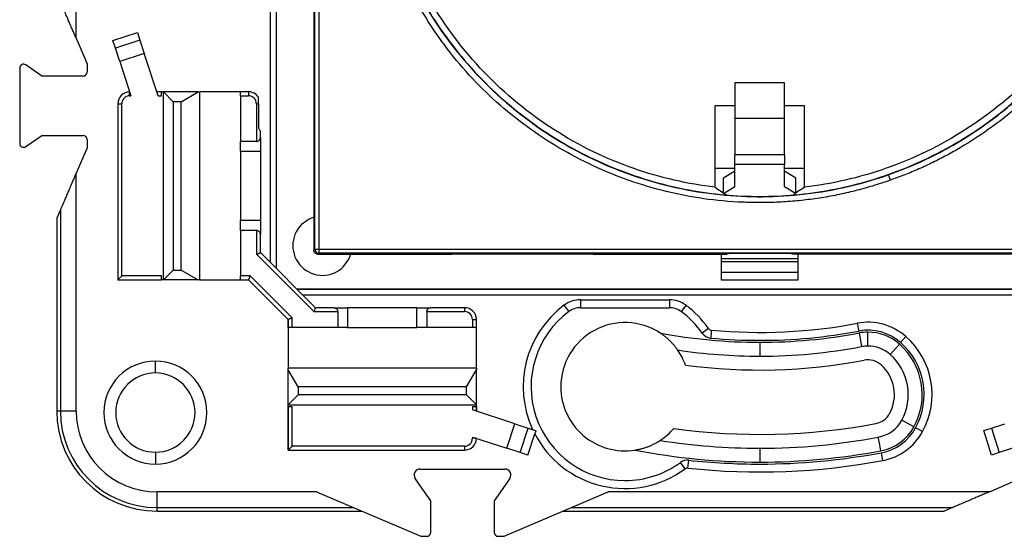
# Model space of a CAD drawing. Units: millimetres. Extents: x 0 to 420, y 0 to 297.
# Drawn here: x 98 to 148, y 124 to 150 of the extents above; entities that cross this region are included whole.
import ezdxf

# ---------------------------------------------------------------- set-up
doc = ezdxf.new("R2010")
doc.units = ezdxf.units.MM

msp = doc.modelspace()

# ---------------------------------------------------------------- linework, layer by layer
at = {"color": 7, "linetype": 'Continuous'}
for p, q in [((113.005, 138.843), (113.005, 183.346)), ((113.205, 183.346), (113.205, 138.843)), ((100.956, 149.5), (100.956, 168.763)), ((111.048, 158.086), (111.048, 137.883)), ((110.748, 157.842), (110.748, 138.183)), ((112.956, 155.144), (112.956, 138.794)), ((111.056, 153.074), (111.056, 137.874)), ((102.813, 149.389), (104.05, 149.791)), ((104.05, 149.791), (104.175, 149.404)), ((100.956, 149.5), (101.506, 148.215)), ((102.939, 149.002), (102.813, 149.389)), ((104.175, 149.404), (102.939, 149.002)), ((104.175, 149.404), (104.394, 148.731)), ((103.158, 148.329), (102.939, 149.002)), ((104.394, 148.731), (103.158, 148.329)), ((105.088, 146.594), (104.394, 148.731)), ((99.231, 147.594), (98.42, 148.155)), ((101.506, 148.215), (101.506, 147.794)), ((103.158, 148.329), (103.721, 146.594)), ((98.106, 147.991), (98.106, 144.197)), ((101.306, 147.594), (99.231, 147.594)), ((136.706, 147.249), (134.206, 147.249)), ((134.206, 147.249), (134.206, 145.445)), ((136.706, 145.445), (136.706, 147.249)), ((103.656, 146.594), (103.656, 146.794)), ((105.256, 146.794), (105.023, 146.794)), ((105.256, 146.794), (105.356, 146.794)), ((105.256, 146.594), (105.256, 146.794)), ((105.856, 146.294), (105.356, 146.794)), ((107.12, 146.794), (105.356, 146.794)), ((105.356, 137.294), (105.356, 146.794)), ((106.254, 146.294), (107.12, 146.794)), ((107.12, 146.794), (107.206, 146.794)), ((107.206, 137.294), (107.206, 146.794)), ((109.256, 146.794), (107.206, 146.794)), ((109.656, 146.794), (109.256, 146.794)), ((109.256, 146.594), (109.256, 146.794)), ((109.656, 146.794), (109.656, 146.594)), ((103.056, 146.194), (103.056, 137.294)), ((103.056, 146.194), (103.256, 146.194)), ((103.256, 137.494), (103.256, 146.194)), ((103.656, 146.594), (103.721, 146.594)), ((105.088, 146.594), (105.256, 146.594)), ((106.254, 146.294), (105.856, 146.294)), ((105.856, 146.294), (105.856, 137.794)), ((106.254, 137.794), (106.254, 146.294)), ((109.256, 146.594), (109.656, 146.594)), ((109.256, 146.594), (109.256, 144.294)), ((110.056, 146.194), (110.056, 144.294)), ((110.056, 146.194), (110.156, 146.194)), ((110.156, 146.194), (110.156, 144.972)), ((134.206, 146.094), (133.199, 146.094)), ((133.199, 141.977), (133.199, 146.094)), ((137.713, 146.094), (136.706, 146.094)), ((137.713, 141.977), (137.713, 146.094)), ((134.206, 145.445), (134.206, 143.609)), ((136.706, 145.445), (134.206, 145.445)), ((136.706, 143.609), (136.706, 145.445)), ((110.256, 144.494), (110.256, 144.816)), ((98.42, 144.033), (99.231, 144.594)), ((99.231, 144.594), (101.306, 144.594)), ((101.506, 144.394), (101.506, 143.974)), ((110.056, 144.294), (109.256, 144.294)), ((109.256, 143.794), (109.256, 144.294)), ((110.256, 144.494), (110.256, 143.794)), ((101.506, 143.974), (100.956, 142.689)), ((109.256, 143.794), (110.256, 143.794)), ((109.256, 143.794), (109.256, 140.294)), ((110.256, 143.794), (110.256, 140.294)), ((136.706, 143.609), (134.206, 143.609)), ((134.206, 143.124), (134.206, 143.609)), ((136.706, 143.124), (134.206, 143.124)), ((134.206, 141.999), (134.206, 143.124)), ((136.706, 143.609), (136.706, 143.124)), ((136.706, 141.999), (136.706, 143.124)), ((100.956, 130.674), (100.956, 142.689)), ((133.199, 142.941), (134.206, 142.941)), ((133.631, 142.452), (134.206, 142.798)), ((136.706, 142.941), (137.713, 142.941)), ((136.706, 142.798), (137.281, 142.452)), ((133.631, 141.686), (133.631, 142.452)), ((137.281, 141.686), (137.281, 142.452)), ((134.206, 141.999), (133.658, 141.669)), ((137.255, 141.669), (136.706, 141.999)), ((100.159, 140.829), (99.978, 140.407)), ((100.159, 140.829), (100.159, 130.674)), ((99.978, 140.407), (99.978, 130.674)), ((110.256, 140.294), (109.256, 140.294)), ((109.256, 139.794), (109.256, 140.294)), ((110.256, 140.294), (110.256, 139.594)), ((110.056, 139.794), (109.256, 139.794)), ((109.256, 139.794), (109.256, 137.494)), ((110.056, 139.794), (110.056, 138.591)), ((110.256, 138.674), (110.256, 139.594)), ((113.036, 135.894), (110.256, 138.674)), ((112.956, 138.794), (113.005, 138.843)), ((113.005, 138.843), (113.205, 138.843)), ((113.205, 138.843), (157.708, 138.843)), ((113.205, 138.843), (113.205, 138.643)), ((112.953, 135.694), (110.056, 138.591)), ((113.205, 138.643), (113.156, 138.594)), ((113.156, 138.594), (119.906, 138.594)), ((157.708, 138.643), (113.205, 138.643)), ((127.056, 138.601), (119.906, 138.601)), ((119.906, 138.601), (119.906, 138.594)), ((127.056, 138.594), (127.056, 138.601)), ((127.056, 138.594), (133.797, 138.594)), ((133.527, 137.282), (133.527, 138.594)), ((137.385, 138.358), (133.527, 138.358)), ((133.527, 138.232), (137.385, 138.232)), ((133.956, 138.63), (133.797, 138.594)), ((136.956, 138.63), (133.956, 138.63)), ((137.115, 138.594), (136.956, 138.63)), ((143.856, 138.594), (137.115, 138.594)), ((137.385, 138.594), (137.385, 137.282)), ((151.006, 138.601), (143.856, 138.601)), ((143.856, 138.601), (143.856, 138.594)), ((105.856, 137.794), (105.356, 137.294)), ((105.856, 137.794), (106.254, 137.794)), ((106.254, 137.794), (107.12, 137.294)), ((133.527, 137.682), (137.385, 137.682)), ((103.056, 137.294), (105.256, 137.294)), ((105.256, 137.494), (103.256, 137.494)), ((105.256, 137.294), (105.256, 137.494)), ((105.356, 137.294), (105.256, 137.294)), ((107.12, 137.294), (105.356, 137.294)), ((107.206, 137.294), (107.12, 137.294)), ((107.206, 137.294), (109.256, 137.294)), ((109.739, 137.494), (109.256, 137.494)), ((109.256, 137.294), (109.256, 137.494)), ((109.256, 137.294), (109.656, 137.294)), ((109.656, 137.294), (111.656, 135.294)), ((109.739, 137.494), (111.856, 135.377)), ((137.385, 137.282), (133.527, 137.282)), ((112.078, 136.853), (135.456, 136.853)), ((112.095, 136.835), (158.818, 136.835)), ((135.456, 136.853), (158.835, 136.853)), ((112.395, 136.535), (158.518, 136.535)), ((126.414, 136.294), (130.898, 136.294)), ((126.414, 136.294), (126.414, 135.894)), ((130.898, 136.294), (130.898, 135.894)), ((112.953, 135.694), (114.156, 135.694)), ((113.956, 135.894), (113.036, 135.894)), ((113.956, 135.894), (114.656, 135.894)), ((114.156, 135.694), (114.156, 134.894)), ((114.656, 135.894), (114.656, 134.894)), ((118.156, 135.894), (114.656, 135.894)), ((118.156, 134.894), (118.156, 135.894)), ((118.156, 135.894), (118.856, 135.894)), ((118.656, 135.694), (118.656, 134.894)), ((118.656, 135.694), (120.556, 135.694)), ((120.556, 135.894), (118.856, 135.894)), ((120.556, 135.894), (120.556, 135.694)), ((125.575, 136.015), (125.815, 135.695)), ((126.414, 135.894), (130.898, 135.894)), ((131.737, 136.015), (131.498, 135.695)), ((111.656, 135.294), (111.656, 134.894)), ((111.656, 134.894), (111.656, 135.294)), ((111.856, 134.894), (111.856, 135.377)), ((120.956, 135.294), (120.956, 134.894)), ((120.956, 135.294), (121.156, 135.294)), ((121.156, 134.894), (121.156, 135.294)), ((111.856, 134.894), (111.656, 134.894)), ((111.656, 134.894), (111.656, 132.844)), ((114.156, 134.894), (111.856, 134.894)), ((114.656, 134.894), (114.156, 134.894)), ((114.656, 134.894), (118.156, 134.894)), ((118.656, 134.894), (118.156, 134.894)), ((120.956, 134.894), (118.656, 134.894)), ((121.156, 134.894), (120.956, 134.894)), ((121.156, 132.844), (121.156, 134.894)), ((132.872, 134.842), (132.544, 134.613)), ((140.377, 135.106), (140.452, 134.713)), ((140.471, 134.615), (140.601, 133.927)), ((140.917, 133.957), (140.917, 134.657)), ((142.833, 134.433), (142.569, 134.133)), ((135.456, 134.144), (135.456, 133.444)), ((142.503, 134.058), (142.04, 133.533)), ((104.956, 132.594), (104.956, 133.194)), ((111.656, 132.758), (111.656, 132.844)), ((121.156, 132.844), (111.656, 132.844)), ((112.156, 131.892), (111.656, 132.758)), ((111.656, 130.994), (111.656, 132.758)), ((120.656, 131.892), (121.156, 132.758)), ((121.156, 132.844), (121.156, 132.758)), ((121.156, 130.994), (121.156, 132.758)), ((120.656, 131.892), (112.156, 131.892)), ((112.156, 131.892), (112.156, 131.494)), ((120.656, 131.494), (120.656, 131.892)), ((112.156, 131.494), (111.656, 130.994)), ((120.656, 131.494), (112.156, 131.494)), ((120.656, 131.494), (121.156, 130.994)), ((111.656, 130.994), (121.156, 130.994)), ((111.656, 130.894), (111.656, 130.994)), ((111.656, 130.894), (111.656, 128.694)), ((111.656, 130.894), (111.856, 130.894)), ((111.656, 128.694), (111.656, 130.894)), ((111.856, 128.894), (111.856, 130.894)), ((120.956, 130.894), (121.156, 130.894)), ((120.956, 130.894), (120.956, 130.726)), ((123.093, 130.032), (120.956, 130.726)), ((121.156, 130.894), (121.156, 130.994)), ((121.156, 130.661), (121.156, 130.894)), ((121.156, 130.894), (121.156, 130.661)), ((100.159, 130.674), (99.978, 130.674)), ((100.956, 130.674), (100.159, 130.674)), ((143.238, 129.872), (142.624, 130.208)), ((122.692, 128.795), (123.093, 130.032)), ((123.093, 130.032), (123.766, 129.813)), ((123.364, 128.577), (123.766, 129.813)), ((123.766, 129.813), (124.177, 129.68)), ((143.676, 129.632), (143.326, 129.824)), ((146.76, 129.687), (147.147, 129.813)), ((147.147, 129.813), (147.819, 130.032)), ((147.147, 129.813), (147.549, 128.577)), ((120.956, 129.359), (122.692, 128.795)), ((120.956, 129.359), (120.956, 129.294)), ((121.156, 129.294), (120.956, 129.294)), ((123.751, 128.451), (124.1, 129.523)), ((147.161, 128.451), (146.76, 129.687)), ((120.556, 128.894), (111.856, 128.894)), ((120.556, 128.894), (120.556, 128.694)), ((123.364, 128.577), (122.692, 128.795)), ((135.456, 128.794), (135.456, 128.094)), ((148.221, 128.795), (147.549, 128.577)), ((104.956, 128.594), (104.956, 127.994)), ((111.656, 128.694), (120.556, 128.694)), ((123.751, 128.451), (123.364, 128.577)), ((141.671, 128.176), (141.597, 128.569)), ((147.549, 128.577), (147.161, 128.451)), ((118.316, 127.744), (122.596, 127.744)), ((131.693, 127.753), (131.456, 128.076)), ((131.832, 127.791), (131.876, 128.188)), ((118.856, 126.137), (118.07, 127.273)), ((122.843, 127.273), (122.056, 126.137)), ((147.051, 126.593), (148.336, 127.144)), ((105.037, 125.796), (105.037, 126.593)), ((113.108, 126.593), (105.037, 126.593)), ((113.108, 126.593), (113.211, 126.549)), ((113.211, 126.549), (118.356, 124.344)), ((122.556, 124.344), (127.805, 126.593)), ((147.051, 126.593), (127.805, 126.593)), ((105.037, 125.796), (114.968, 125.796)), ((105.037, 125.615), (105.037, 125.796)), ((118.856, 124.544), (118.856, 126.137)), ((122.056, 126.137), (122.056, 124.544)), ((125.945, 125.797), (145.191, 125.797)), ((145.191, 125.797), (144.769, 125.615)), ((105.037, 125.615), (115.39, 125.615)), ((125.523, 125.615), (144.769, 125.615)), ((118.356, 124.344), (118.656, 124.344)), ((122.256, 124.344), (122.556, 124.344))]:
    msp.add_line(p, q, dxfattribs=at)
at = {"color": 7, "linetype": 'Continuous', "flags": 128}
for points in [[(112.956, 140.463), (112.709, 140.364), (112.329, 140.088)], [(114.45, 137.967), (114.726, 138.346), (114.826, 138.594)], [(141.569, 128.665), (141.497, 129.051), (141.441, 129.353)]]:
    msp.add_lwpolyline(points, dxfattribs=at)
at = {"color": 7, "linetype": 'Continuous'}
for centre, radius, start, end in [((98.306, 147.991), 0.2, 55.3048, 180), ((101.306, 147.794), 0.2, 270, 0), ((103.656, 146.194), 0.6, 90, 180), ((109.656, 146.194), 0.6, 33.5667, 90), ((103.656, 146.194), 0.4, 90, 180), ((109.656, 146.194), 0.4, 0, 90), ((98.306, 144.197), 0.2, 180, 304.6952), ((101.306, 144.394), 0.2, 0, 90), ((113.39, 139.027), 1.5, 135, 315), ((113.205, 138.843), 0.2, 180.0042, 269.9958), ((126.414, 134.894), 1.4, 90, 126.8315), ((130.898, 134.894), 1.4, 53.1685, 90), ((120.556, 135.294), 0.6, 0, 90), ((120.556, 135.294), 0.4, 0, 90), ((128.656, 131.901), 5.14, 126.8315, 204.8703), ((128.656, 131.901), 4.74, 126.8315, 270), ((126.414, 134.894), 1, 90, 126.8315), ((130.898, 134.894), 1, 53.1685, 90), ((128.656, 131.901), 4.74, 34.901, 53.1685), ((128.656, 131.901), 5.14, 34.901, 53.1685), ((128.656, 131.901), 3.24, 57.0386, 180), ((133.036, 134.956), 0.2, 214.901, 265.3284), ((135.456, 161.094), 26.45, 264.7138, 280.7226), ((135.456, 161.094), 26.85, 270, 280.7226), ((140.917, 132.257), 2.9, 48.6468, 100.7226), ((140.917, 132.257), 2.5, 48.6468, 100.7226), ((135.456, 161.094), 26.95, 259.2277, 270), ((133.036, 134.956), 0.6, 214.901, 264.7094), ((135.456, 161.094), 26.95, 270, 280.7228), ((140.917, 132.257), 2.4, 90, 100.7226), ((140.917, 132.257), 2.4, 48.6468, 90), ((140.256, 131.506), 3.9, 331.2747, 48.6468), ((128.656, 131.901), 3.24, 19.7078, 34.9459), ((135.456, 161.094), 27.65, 261.3801, 270), ((135.456, 161.094), 27.65, 270, 280.7228), ((140.917, 132.257), 1.7, 90, 100.7226), ((140.917, 132.257), 1.7, 48.6468, 90), ((140.256, 131.506), 3.4, 331.2747, 48.6468), ((140.256, 131.506), 3.5, 331.2747, 48.6468), ((104.956, 130.594), 2.6, 90, 270), ((104.956, 130.594), 2.6, 270, 90), ((135.456, 161.094), 28.35, 262.3993, 280.7227), ((140.917, 132.257), 1, 48.6468, 100.7214), ((140.256, 131.506), 2.7, 331.2747, 48.6468), ((140.256, 131.506), 2, 331.2754, 48.6468), ((104.956, 130.594), 2, 90, 180), ((104.956, 130.594), 2, 0, 90), ((128.656, 131.901), 3.24, 180, 278.963), ((105.037, 130.674), 5.059, 180, 270), ((105.037, 130.674), 4.878, 180, 270), ((105.037, 130.674), 4.081, 180, 270), ((104.956, 130.594), 2, 180, 270), ((104.956, 130.594), 2, 270, 0), ((141.133, 131.025), 1, 280.6927, 331.2761), ((141.133, 131.025), 1.7, 280.4151, 331.2747), ((128.656, 131.901), 3.24, 303.1499, 319.4304), ((135.456, 161.094), 31.6, 262.108, 280.6915), ((141.133, 131.025), 2.4, 280.4564, 331.2747), ((141.133, 131.025), 2.5, 280.6915, 331.2747), ((120.556, 129.294), 0.4, 270, 0), ((120.556, 129.294), 0.6, 270, 0), ((128.656, 131.901), 5.14, 207.5506, 306.2079), ((135.456, 161.094), 32.3, 270, 280.6771), ((141.133, 131.025), 2.9, 280.6915, 331.2747), ((135.456, 161.094), 32.3, 261.0442, 270), ((135.456, 161.094), 33, 259.0027, 270), ((135.456, 161.094), 33, 270, 280.6746), ((135.456, 161.094), 33.1, 270, 280.6915), ((118.316, 127.444), 0.3, 90, 214.6952), ((122.596, 127.444), 0.3, 325.3048, 90), ((128.656, 131.901), 4.74, 270, 306.2079), ((131.811, 127.592), 0.6, 83.7898, 126.2079), ((131.811, 127.592), 0.2, 83.7898, 126.2079), ((135.456, 161.094), 33.5, 263.7898, 280.6915), ((135.456, 161.094), 33.1, 263.7898, 270), ((118.656, 124.544), 0.2, 270, 0), ((122.256, 124.544), 0.2, 180, 270)]:
    msp.add_arc(centre, radius, start, end, dxfattribs=at)
for points, knots in [([(128.867, 179.857), (129.014, 179.908), (129.307, 180.009), (129.75, 180.148), (130.195, 180.277), (130.641, 180.395), (131.088, 180.502), (131.537, 180.599), (131.987, 180.685), (132.438, 180.76), (132.891, 180.825), (133.345, 180.879), (133.801, 180.922), (134.258, 180.955), (134.717, 180.977), (135.177, 180.989), (135.638, 180.99), (136.101, 180.98), (137.063, 180.937), (138.514, 180.787), (140.426, 180.396), (142.29, 179.815), (144.091, 179.052), (145.814, 178.116), (147.433, 177.017), (148.936, 175.77), (150.76, 173.92), (152.292, 171.801), (153.501, 169.492), (154.484, 167.074), (155.28, 163.904), (155.419, 160.64), (155.149, 158.058), (154.756, 156.142), (154.179, 154.272), (153.42, 152.472), (152.49, 150.753), (151.393, 149.133), (150.143, 147.626), (148.749, 146.25), (147.226, 145.018), (145.916, 144.158), (144.894, 143.582), (144.2, 143.226), (143.493, 142.898), (142.773, 142.595), (142.284, 142.417), (142.039, 142.328)], [0, 0, 0, 0, 0.0074659, 0.0149001, 0.0223066, 0.0296893, 0.037052, 0.0443988, 0.0517337, 0.0590605, 0.0663835, 0.0737066, 0.0810338, 0.0883692, 0.0957167, 0.1030804, 0.1104643, 0.1178723, 0.1253082, 0.1567044, 0.187803, 0.2189104, 0.2503326, 0.2815752, 0.3129527, 0.3441892, 0.3751776, 0.4375861, 0.4688196, 0.5001889, 0.5627935, 0.6247603, 0.6559718, 0.6873236, 0.718541, 0.7498008, 0.7810135, 0.8122689, 0.843605, 0.8749161, 0.9061595, 0.9375596, 0.9500455, 0.9625136, 0.9749827, 0.9874719, 1, 1, 1, 1]), ([(142.039, 142.328), (141.892, 142.278), (141.599, 142.177), (141.156, 142.038), (140.712, 141.91), (140.266, 141.792), (139.819, 141.685), (139.371, 141.588), (138.921, 141.502), (138.469, 141.427), (138.017, 141.363), (137.562, 141.309), (137.107, 141.265), (136.65, 141.233), (136.191, 141.211), (135.731, 141.199), (135.27, 141.199), (134.807, 141.209), (133.845, 141.251), (132.395, 141.401), (130.483, 141.794), (128.619, 142.375), (126.819, 143.138), (125.096, 144.073), (123.478, 145.173), (121.976, 146.419), (120.152, 148.269), (118.62, 150.388), (117.412, 152.696), (116.429, 155.113), (115.633, 158.283), (115.493, 161.546), (115.763, 164.128), (116.156, 166.043), (116.733, 167.912), (117.49, 169.713), (118.42, 171.431), (119.516, 173.051), (120.766, 174.558), (121.903, 175.68), (122.838, 176.482), (123.521, 177.018), (124.224, 177.521), (124.947, 177.992), (125.691, 178.431), (126.455, 178.838), (127.239, 179.212), (128.042, 179.556), (128.591, 179.757), (128.867, 179.857)], [0, 0, 0, 0, 0.007461, 0.01489, 0.022292, 0.029671, 0.037031, 0.044375, 0.051708, 0.059033, 0.066355, 0.073677, 0.081004, 0.08834, 0.095689, 0.103054, 0.11044, 0.117851, 0.12529, 0.156686, 0.187784, 0.21889, 0.250311, 0.281554, 0.312931, 0.344167, 0.375155, 0.437563, 0.468796, 0.500165, 0.56277, 0.624735, 0.655945, 0.687296, 0.718512, 0.74977, 0.780981, 0.812234, 0.84357, 0.874879, 0.888843, 0.90273, 0.916566, 0.930377, 0.94419, 0.958033, 0.971931, 0.985912, 1, 1, 1, 1]), ([(115.862, 161.094), (115.862, 159.68), (116.017, 158.2), (116.702, 155.216), (117.233, 153.714), (118.688, 150.829), (119.612, 149.449), (121.79, 146.956), (123.043, 145.845), (125.756, 143.991), (127.213, 143.248), (130.18, 142.158), (131.69, 141.809), (133.89, 141.549), (134.608, 141.505), (136.04, 141.496), (136.755, 141.529), (138.946, 141.758), (140.456, 142.084), (141.942, 142.605)], [0, 0, 0, 0, 0.125, 0.125, 0.25, 0.25, 0.375, 0.375, 0.5, 0.5, 0.625, 0.625, 0.75, 0.75, 0.8125, 0.8125, 0.875, 0.875, 1, 1, 1, 1]), ([(115.876, 161.094), (115.876, 159.94), (116.081, 157.546), (116.774, 155.092), (117.728, 152.682), (118.336, 151.499), (119.8, 149.26), (120.655, 148.205), (122.567, 146.293), (123.622, 145.437), (125.861, 143.974), (127.044, 143.366), (129.454, 142.412), (131.295, 141.892), (133.704, 141.565), (135.456, 141.488), (137.209, 141.565), (139.618, 141.892), (141.459, 142.412), (143.869, 143.366), (145.051, 143.974), (147.29, 145.437), (148.346, 146.293), (150.258, 148.205), (151.113, 149.26), (152.577, 151.499), (153.185, 152.682), (154.139, 155.092), (154.658, 156.933), (154.985, 159.342), (155.037, 160.51), (155.037, 161.094)], [0, 0, 0, 0, 0.0625, 0.125, 0.125, 0.1875, 0.1875, 0.25, 0.25, 0.3125, 0.3125, 0.375, 0.375, 0.4375, 0.46875, 0.5, 0.53125, 0.5625, 0.625, 0.625, 0.6875, 0.6875, 0.75, 0.75, 0.8125, 0.8125, 0.875, 0.875, 0.9375, 0.96875, 1, 1, 1, 1]), ([(141.942, 142.605), (142.882, 142.934), (143.814, 143.342), (145.622, 144.312), (146.499, 144.874), (148.159, 146.139), (148.943, 146.842), (150.387, 148.362), (151.046, 149.179), (152.219, 150.895), (152.733, 151.794), (153.603, 153.634), (153.96, 154.575), (154.521, 156.464), (154.724, 157.411), (154.923, 158.811), (154.971, 159.274), (155.035, 160.188), (155.051, 160.641), (155.051, 161.094)], [0, 0, 0, 0, 0.125, 0.125, 0.25, 0.25, 0.375, 0.375, 0.5, 0.5, 0.625, 0.625, 0.75, 0.75, 0.875, 0.875, 0.9375, 0.9375, 1, 1, 1, 1]), ([(100.956, 149.5), (100.924, 149.573), (100.862, 149.718), (100.771, 149.931), (100.683, 150.137), (100.598, 150.335), (100.504, 150.554), (100.406, 150.781), (100.321, 150.98), (100.262, 151.119), (100.223, 151.21), (100.192, 151.281), (100.17, 151.333), (100.162, 151.351), (100.159, 151.359)], [0, 0, 0, 0, 0.106281, 0.209157, 0.30886, 0.405645, 0.499793, 0.63254, 0.749573, 0.811835, 0.86683, 0.915518, 0.959281, 1, 1, 1, 1]), ([(133.199, 141.977), (131.843, 142.137), (130.449, 142.45), (127.701, 143.415), (126.346, 144.069), (123.796, 145.703), (122.603, 146.683), (120.485, 148.897), (119.562, 150.13), (118.806, 151.433)], [0, 0, 0, 0, 0.25, 0.25, 0.5, 0.5, 0.75, 0.75, 1, 1, 1, 1]), ([(152.106, 151.433), (151.35, 150.13), (150.427, 148.897), (148.31, 146.683), (147.116, 145.703), (144.567, 144.069), (143.211, 143.415), (140.463, 142.45), (139.069, 142.137), (137.713, 141.977)], [0, 0, 0, 0, 0.25, 0.25, 0.5, 0.5, 0.75, 0.75, 1, 1, 1, 1]), ([(110.156, 146.194), (110.156, 146.22), (110.156, 146.269), (110.155, 146.342), (110.155, 146.411), (110.154, 146.471), (110.155, 146.517), (110.156, 146.523), (110.156, 146.526)], [0, 0, 0, 0, 0.185745, 0.361571, 0.53513, 0.702895, 0.852145, 1, 1, 1, 1]), ([(110.256, 144.816), (110.256, 144.817), (110.255, 144.819), (110.248, 144.829), (110.237, 144.845), (110.22, 144.872), (110.193, 144.915), (110.17, 144.952), (110.156, 144.972)], [0, 0, 0, 0, 0.111736, 0.227119, 0.350513, 0.48551, 0.710585, 1, 1, 1, 1]), ([(110.056, 144.294), (110.067, 144.295), (110.09, 144.296), (110.122, 144.304), (110.153, 144.317), (110.181, 144.336), (110.214, 144.368), (110.248, 144.421), (110.253, 144.467), (110.256, 144.494)], [0, 0, 0, 0, 0.0860441, 0.1751641, 0.2693168, 0.3701667, 0.4790713, 0.7008867, 1, 1, 1, 1]), ([(100.956, 142.689), (100.927, 142.622), (100.873, 142.496), (100.794, 142.315), (100.724, 142.151), (100.661, 142.004), (100.606, 141.874), (100.558, 141.761), (100.497, 141.619), (100.427, 141.455), (100.35, 141.276), (100.287, 141.13), (100.237, 141.013), (100.199, 140.924), (100.171, 140.859), (100.163, 140.839), (100.159, 140.829)], [0, 0, 0, 0, 0.095641, 0.183213, 0.262717, 0.334158, 0.39754, 0.45287, 0.50016, 0.608599, 0.700467, 0.778368, 0.846206, 0.904799, 0.955413, 1, 1, 1, 1]), ([(141.942, 142.605), (141.942, 142.603), (141.952, 142.576), (141.989, 142.469), (142.016, 142.394), (142.039, 142.328)], [0, 0, 0, 0, 0.5, 0.5, 1, 1, 1, 1]), ([(110.256, 139.594), (110.255, 139.609), (110.254, 139.636), (110.241, 139.673), (110.224, 139.703), (110.2, 139.735), (110.165, 139.765), (110.112, 139.789), (110.074, 139.793), (110.056, 139.794)], [0, 0, 0, 0, 0.164976, 0.30689, 0.425829, 0.521946, 0.701656, 0.858522, 1, 1, 1, 1]), ([(110.056, 138.591), (110.071, 138.597), (110.099, 138.609), (110.139, 138.624), (110.173, 138.637), (110.201, 138.649), (110.223, 138.658), (110.239, 138.665), (110.249, 138.67), (110.255, 138.673), (110.256, 138.674), (110.256, 138.674)], [0, 0, 0, 0, 0.144115, 0.279665, 0.406743, 0.52546, 0.635958, 0.738409, 0.833034, 0.920111, 1, 1, 1, 1]), ([(113.156, 138.594), (113.109, 138.594), (113.054, 138.614), (112.976, 138.692), (112.956, 138.747), (112.956, 138.794)], [0, 0, 0, 0, 0.5, 0.5, 1, 1, 1, 1]), ([(103.056, 137.294), (103.057, 137.295), (103.058, 137.296), (103.066, 137.304), (103.08, 137.318), (103.099, 137.337), (103.129, 137.367), (103.18, 137.42), (103.228, 137.466), (103.256, 137.494)], [0, 0, 0, 0, 0.085351, 0.174433, 0.269225, 0.371375, 0.482204, 0.685967, 1, 1, 1, 1]), ([(109.656, 137.294), (109.657, 137.295), (109.658, 137.297), (109.665, 137.311), (109.677, 137.337), (109.693, 137.378), (109.714, 137.431), (109.731, 137.473), (109.739, 137.494)], [0, 0, 0, 0, 0.122587, 0.261738, 0.418456, 0.593436, 0.787166, 1, 1, 1, 1]), ([(113.036, 135.894), (113.036, 135.893), (113.035, 135.892), (113.027, 135.877), (113.016, 135.851), (112.999, 135.811), (112.979, 135.757), (112.962, 135.716), (112.953, 135.694)], [0, 0, 0, 0, 0.122586, 0.261737, 0.418455, 0.593435, 0.787166, 1, 1, 1, 1]), ([(113.956, 135.894), (113.972, 135.893), (114.004, 135.891), (114.049, 135.873), (114.091, 135.844), (114.127, 135.805), (114.152, 135.753), (114.155, 135.714), (114.156, 135.694)], [0, 0, 0, 0, 0.1772161, 0.3487593, 0.5205164, 0.6959116, 0.848847, 1, 1, 1, 1]), ([(118.656, 135.694), (118.657, 135.709), (118.659, 135.738), (118.672, 135.779), (118.693, 135.815), (118.731, 135.853), (118.786, 135.887), (118.833, 135.892), (118.856, 135.894)], [0, 0, 0, 0, 0.116068, 0.228812, 0.347535, 0.480285, 0.738073, 1, 1, 1, 1]), ([(111.856, 135.377), (111.842, 135.371), (111.814, 135.36), (111.774, 135.344), (111.74, 135.331), (111.712, 135.319), (111.69, 135.31), (111.674, 135.303), (111.663, 135.298), (111.657, 135.295), (111.657, 135.294), (111.656, 135.294)], [0, 0, 0, 0, 0.144115, 0.279665, 0.406742, 0.525459, 0.635957, 0.738408, 0.833033, 0.92011, 1, 1, 1, 1]), ([(133.019, 134.757), (133.009, 134.652), (133, 134.549), (132.985, 134.401), (132.981, 134.358), (132.98, 134.359)], [0, 0, 0, 0, 0.5, 0.5, 1, 1, 1, 1]), ([(131.312, 133.757), (131.28, 133.801), (131.218, 133.888), (131.115, 134.013), (131.008, 134.131), (130.897, 134.242), (130.783, 134.347), (130.665, 134.445), (130.544, 134.536), (130.461, 134.591), (130.419, 134.619)], [0, 0, 0, 0, 0.135699, 0.268178, 0.397512, 0.52378, 0.647068, 0.767467, 0.885076, 1, 1, 1, 1]), ([(124.177, 129.68), (124.166, 129.664), (124.145, 129.632), (124.118, 129.579), (124.106, 129.542), (124.099, 129.523)], [0, 0, 0, 0, 0.3355147, 0.6674114, 1, 1, 1, 1]), ([(111.856, 128.894), (111.841, 128.878), (111.813, 128.85), (111.776, 128.812), (111.746, 128.783), (111.715, 128.753), (111.686, 128.724), (111.661, 128.699), (111.658, 128.696), (111.656, 128.694)], [0, 0, 0, 0, 0.171528, 0.315219, 0.431112, 0.51931, 0.698754, 0.856431, 1, 1, 1, 1]), ([(129.161, 128.7), (129.216, 128.71), (129.326, 128.729), (129.488, 128.768), (129.65, 128.815), (129.811, 128.872), (129.97, 128.937), (130.126, 129.012), (130.28, 129.095), (130.378, 129.157), (130.428, 129.188)], [0, 0, 0, 0, 0.117306, 0.236631, 0.35807, 0.481715, 0.607651, 0.73596, 0.866719, 1, 1, 1, 1]), ([(147.051, 126.593), (146.977, 126.562), (146.833, 126.5), (146.619, 126.409), (146.414, 126.32), (146.215, 126.235), (145.997, 126.142), (145.769, 126.044), (145.571, 125.959), (145.432, 125.9), (145.34, 125.86), (145.269, 125.83), (145.217, 125.808), (145.2, 125.8), (145.191, 125.797)], [0, 0, 0, 0, 0.1062813, 0.2091571, 0.30886, 0.4056455, 0.4997929, 0.6325403, 0.7495731, 0.8118354, 0.8668299, 0.9155185, 0.9592807, 1, 1, 1, 1])]:
    msp.add_open_spline(points, degree=3, knots=knots, dxfattribs=at)
for points in [[(133.199, 141.977), (133.385, 141.849), (133.571, 141.725), (133.756, 141.604)], [(137.713, 141.977), (137.528, 141.849), (137.342, 141.725), (137.156, 141.604)], [(132.98, 134.359), (133.803, 134.282), (134.63, 134.244), (135.456, 134.244)]]:
    msp.add_open_spline(points, degree=3, dxfattribs=at)

doc.saveas('drawing.dxf')
